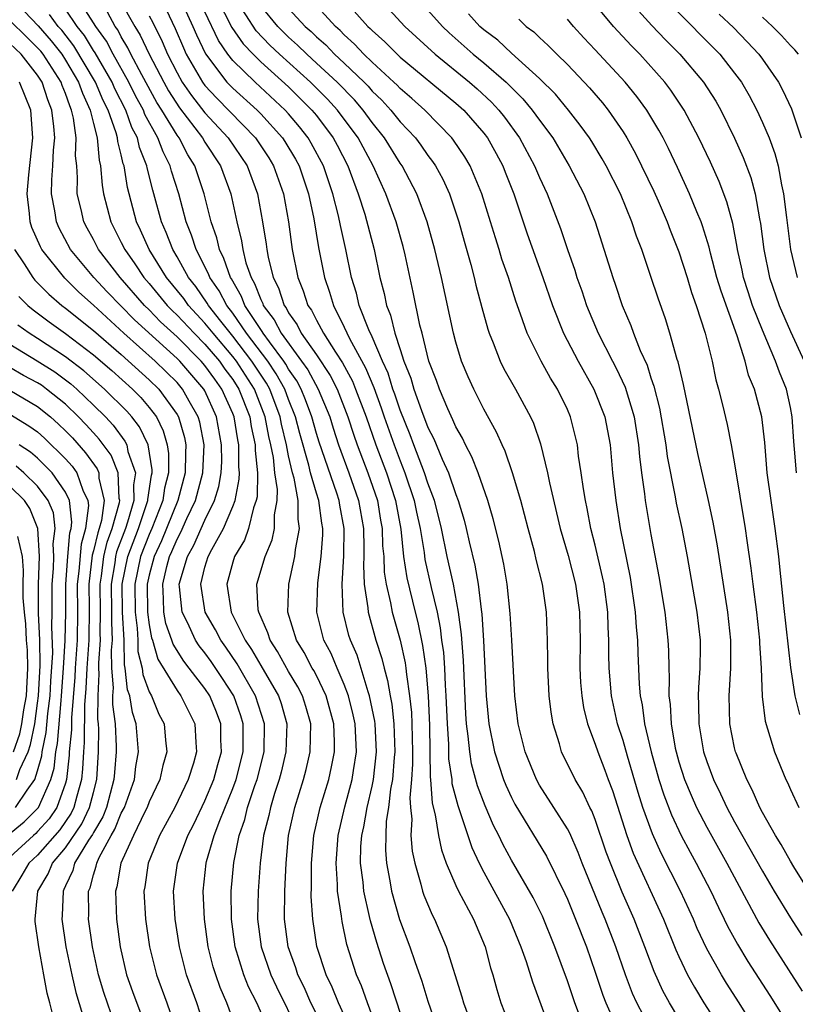
# Model space of a CAD drawing. Units: inches. Extents: x 2620374 to 2622000, y 1461471 to 1464000.
# Drawn here: x 2621226 to 2621281, y 1463455 to 1463525 of the extents above; entities that cross this region are included whole.
import ezdxf

# ---------------------------------------------------------------- set-up
doc = ezdxf.new("R2010")
doc.units = ezdxf.units.IN
doc.header["$MEASUREMENT"] = 0
doc.layers.add('LD26191461_2ft', color=26, linetype='Continuous')

msp = doc.modelspace()

# ---------------------------------------------------------------- linework, layer by layer
at = {"layer": 'LD26191461_2ft'}
for points, elevation in [([(2621251, 1463454.097), (2621250.653, 1463455), (2621250.221, 1463456.222), (2621249.878, 1463457), (2621249.188, 1463459.188), (2621248.838, 1463460.838), (2621248.799, 1463461.201), (2621248.521, 1463463), (2621248.518, 1463463.482), (2621248.405, 1463465), (2621248.559, 1463467), (2621249.048, 1463469.048), (2621249.572, 1463471), (2621249.658, 1463471.658), (2621249.872, 1463473), (2621249.771, 1463475), (2621249.641, 1463475.642), (2621249.307, 1463477), (2621249, 1463477.821), (2621248.484, 1463479), (2621248.047, 1463480.047), (2621247.53, 1463481), (2621247.031, 1463483), (2621247.097, 1463485.097), (2621247.342, 1463487), (2621247.449, 1463488.551), (2621247.455, 1463489), (2621247.384, 1463489.384), (2621247.172, 1463491), (2621247, 1463491.536), (2621246.583, 1463493), (2621246.455, 1463493.545), (2621245.805, 1463495.805), (2621245.506, 1463497), (2621245, 1463498.263), (2621244.728, 1463499), (2621244.103, 1463500.103), (2621243.504, 1463501), (2621241.994, 1463503), (2621241, 1463504.443), (2621240.567, 1463505), (2621240.031, 1463506.031), (2621239.351, 1463507), (2621239.262, 1463507.261), (2621238.373, 1463509), (2621238.044, 1463510.044), (2621237.663, 1463511), (2621237.123, 1463513), (2621236.611, 1463514.611), (2621236.516, 1463515), (2621235.998, 1463515.998), (2621235.628, 1463517), (2621234.692, 1463518.692), (2621234.583, 1463519), (2621234.024, 1463520.024), (2621233.543, 1463521), (2621232.417, 1463523), (2621231.93, 1463523.93), (2621231.185, 1463525), (2621229.903, 1463527)], 10152), ([(2621232.907, 1463526.907), (2621233.982, 1463525), (2621234.364, 1463524.364), (2621234.996, 1463523), (2621236.041, 1463521), (2621236.385, 1463520.385), (2621237.17, 1463519.17), (2621238.823, 1463517), (2621239, 1463516.692), (2621240.111, 1463515), (2621240.848, 1463513), (2621241.278, 1463511), (2621241.622, 1463509.622), (2621241.709, 1463509), (2621241.946, 1463508.054), (2621242.307, 1463507), (2621242.563, 1463506.563), (2621243, 1463505.425), (2621243.142, 1463505.142), (2621243.188, 1463505), (2621243.966, 1463503.966), (2621244.47, 1463503), (2621245.935, 1463501), (2621246.372, 1463500.372), (2621247.125, 1463499), (2621247.954, 1463497), (2621248.198, 1463496.198), (2621248.594, 1463495), (2621249.332, 1463493), (2621250.026, 1463491), (2621250.368, 1463489), (2621250.408, 1463487.592), (2621250.401, 1463487), (2621250.37, 1463486.37), (2621250.431, 1463485), (2621250.695, 1463483.305), (2621250.709, 1463483), (2621251.266, 1463481), (2621251.686, 1463479.686), (2621251.847, 1463479), (2621252.105, 1463478.105), (2621252.287, 1463477), (2621252.407, 1463476.407), (2621252.56, 1463475), (2621252.627, 1463473), (2621252.58, 1463472.58), (2621252.461, 1463471), (2621252.323, 1463470.323), (2621252.175, 1463469), (2621252.012, 1463468.012), (2621251.966, 1463467), (2621251.946, 1463465.946), (2621252.017, 1463465), (2621252.266, 1463463.734), (2621252.378, 1463463), (2621252.961, 1463460.961), (2621253.694, 1463459), (2621254.047, 1463457.953), (2621254.555, 1463456.555), (2621255, 1463455.124), (2621255.744, 1463453)], 10148), ([(2621237.22, 1463527), (2621238.132, 1463525), (2621238.392, 1463524.392), (2621239.031, 1463523.031), (2621240.58, 1463521), (2621240.781, 1463520.781), (2621241, 1463520.56), (2621242.736, 1463519), (2621243, 1463518.73), (2621244.563, 1463517), (2621244.737, 1463516.737), (2621245.487, 1463515.487), (2621245.751, 1463515), (2621246.43, 1463513), (2621246.801, 1463511.199), (2621247.137, 1463509.137), (2621247.569, 1463507), (2621247.942, 1463505.942), (2621248.212, 1463505), (2621249, 1463503.426), (2621249.372, 1463502.628), (2621250.522, 1463500.522), (2621251.106, 1463499.106), (2621251.646, 1463497.646), (2621251.858, 1463497), (2621252.566, 1463495), (2621253, 1463493.846), (2621253.345, 1463493), (2621254.016, 1463491), (2621254.178, 1463490.178), (2621254.436, 1463489), (2621254.724, 1463487.276), (2621254.785, 1463486.784), (2621255.232, 1463484.768), (2621255.651, 1463483), (2621255.882, 1463481.882), (2621255.982, 1463481), (2621256.107, 1463480.107), (2621256.183, 1463479), (2621256.231, 1463477.769), (2621256.291, 1463477), (2621256.367, 1463475), (2621256.469, 1463473.531), (2621256.484, 1463472.484), (2621256.704, 1463471), (2621256.723, 1463470.723), (2621257.133, 1463469.133), (2621257.298, 1463468.702), (2621258.142, 1463466.142), (2621258.667, 1463465), (2621259, 1463464.358), (2621260.846, 1463461), (2621261.672, 1463459), (2621262.038, 1463457.961), (2621262.49, 1463456.49), (2621263.797, 1463453)], 10142), ([(2621239.873, 1463527), (2621240.932, 1463524.932), (2621241.74, 1463523.74), (2621242.452, 1463523), (2621243, 1463522.464), (2621245, 1463520.669), (2621246.679, 1463519), (2621247, 1463518.602), (2621248.206, 1463517), (2621248.486, 1463516.486), (2621249.25, 1463515), (2621250.001, 1463513), (2621250.462, 1463511.538), (2621251.141, 1463509), (2621251.556, 1463507), (2621251.852, 1463505.852), (2621252.016, 1463505), (2621252.308, 1463504.308), (2621252.62, 1463503), (2621253, 1463501.839), (2621253.278, 1463501), (2621253.776, 1463499.776), (2621253.994, 1463499), (2621254.537, 1463497.463), (2621255, 1463496.255), (2621255.425, 1463495.425), (2621256.028, 1463493.972), (2621256.477, 1463493), (2621257, 1463491.444), (2621257.176, 1463491), (2621257.601, 1463489.601), (2621257.75, 1463489), (2621257.954, 1463488.046), (2621258.369, 1463486.369), (2621258.593, 1463485), (2621258.805, 1463483.196), (2621258.86, 1463482.86), (2621258.984, 1463480.984), (2621259.173, 1463477), (2621259.369, 1463475), (2621259.778, 1463473), (2621260.43, 1463471), (2621260.593, 1463470.593), (2621261, 1463469.71), (2621261.244, 1463469.244), (2621263.503, 1463465.503), (2621264.823, 1463462.823), (2621265, 1463462.43), (2621265.591, 1463461), (2621266.364, 1463459), (2621267, 1463457.186), (2621267.549, 1463455.549), (2621267.759, 1463455), (2621268.756, 1463452.756)], 10138), ([(2621271, 1463453.075), (2621269.984, 1463455), (2621269.675, 1463455.675), (2621269.176, 1463457), (2621268.477, 1463459), (2621267.711, 1463461), (2621267.495, 1463461.495), (2621266.07, 1463465), (2621265.777, 1463465.777), (2621265.166, 1463467.166), (2621265, 1463467.473), (2621264.037, 1463469), (2621263, 1463470.599), (2621262.776, 1463471), (2621261.967, 1463473), (2621261.473, 1463475), (2621261.223, 1463477), (2621261.026, 1463481), (2621260.909, 1463482.909), (2621260.69, 1463485), (2621260.446, 1463486.446), (2621260.331, 1463487), (2621260.086, 1463488.086), (2621259.684, 1463489.684), (2621259.303, 1463491), (2621258.601, 1463493), (2621258.145, 1463494.145), (2621257.683, 1463495), (2621257.468, 1463495.468), (2621257, 1463496.285), (2621256.792, 1463496.792), (2621256.427, 1463497.573), (2621255.828, 1463499), (2621255.619, 1463499.618), (2621255.074, 1463501), (2621254.574, 1463503), (2621254.414, 1463503.586), (2621253.938, 1463505.938), (2621253.366, 1463508.634), (2621253.225, 1463509.225), (2621252.716, 1463511), (2621251.987, 1463513), (2621251.072, 1463515), (2621249.991, 1463517), (2621248.522, 1463519), (2621247.79, 1463519.79), (2621246.583, 1463521), (2621244.352, 1463523), (2621243.661, 1463523.661), (2621242.684, 1463524.684), (2621241.19, 1463527)], 10136), ([(2621279.507, 1463451.507), (2621277.324, 1463455), (2621276.414, 1463456.414), (2621276.054, 1463457), (2621275, 1463458.87), (2621274.321, 1463460.321), (2621274.039, 1463461), (2621273.118, 1463463), (2621271.725, 1463465.725), (2621271.101, 1463467.101), (2621270.42, 1463469), (2621270.081, 1463470.081), (2621269.309, 1463472.691), (2621269, 1463473.799), (2621268.608, 1463475), (2621268.176, 1463477), (2621268.005, 1463479), (2621267.974, 1463479.974), (2621267.976, 1463481), (2621267.918, 1463481.918), (2621267.894, 1463483), (2621267.629, 1463485), (2621267.532, 1463485.531), (2621267, 1463487.803), (2621266.695, 1463489), (2621266.428, 1463490.428), (2621266.298, 1463491), (2621266.153, 1463491.847), (2621266.001, 1463493), (2621265.807, 1463494.193), (2621265.716, 1463495), (2621265.586, 1463495.586), (2621265.23, 1463497), (2621265, 1463497.533), (2621264.29, 1463499), (2621263.79, 1463499.79), (2621263.116, 1463501), (2621262.11, 1463503), (2621261.642, 1463504.358), (2621261.293, 1463505.293), (2621260.766, 1463507), (2621260.31, 1463508.31), (2621260.112, 1463509), (2621259.835, 1463509.835), (2621259.498, 1463511), (2621258.872, 1463513), (2621258.016, 1463515), (2621257.641, 1463515.641), (2621256.843, 1463516.842), (2621256.719, 1463517), (2621254.766, 1463519), (2621253.842, 1463519.842), (2621253, 1463520.548), (2621252.784, 1463520.784), (2621252.557, 1463521), (2621251, 1463522.434), (2621250.406, 1463523), (2621249.734, 1463523.734), (2621249, 1463524.393), (2621248.704, 1463524.704), (2621248.367, 1463525), (2621246.55, 1463527)], 10130), ([(2621248.917, 1463527), (2621250.695, 1463525), (2621250.856, 1463524.856), (2621251, 1463524.698), (2621251.903, 1463523.903), (2621252.786, 1463523), (2621253, 1463522.805), (2621257, 1463519.507), (2621257.564, 1463519), (2621259, 1463517.344), (2621259.263, 1463517), (2621259.886, 1463515.885), (2621260.362, 1463515), (2621260.544, 1463514.544), (2621261.154, 1463513), (2621262.124, 1463510.125), (2621263.246, 1463507), (2621263.933, 1463505), (2621264.728, 1463503), (2621265.779, 1463501), (2621266.91, 1463499), (2621267.681, 1463497), (2621268.061, 1463495), (2621268.244, 1463493), (2621268.466, 1463491), (2621268.798, 1463489), (2621269.497, 1463485.497), (2621269.857, 1463483), (2621269.926, 1463481.926), (2621270.023, 1463481), (2621270.053, 1463480.053), (2621270.162, 1463477.838), (2621270.235, 1463477), (2621270.369, 1463476.369), (2621270.544, 1463475), (2621271.008, 1463473), (2621271.566, 1463471), (2621271.912, 1463469.912), (2621272.469, 1463468.469), (2621273.173, 1463467), (2621273.803, 1463465.803), (2621274.246, 1463465), (2621275.29, 1463463), (2621275.836, 1463461.836), (2621276.257, 1463461), (2621276.493, 1463460.493), (2621277.196, 1463459.196), (2621277.954, 1463457.954), (2621279.516, 1463455.516), (2621281, 1463453.151)], 10128), ([(2621281.437, 1463493), (2621281.304, 1463494.696), (2621281.244, 1463495.244), (2621281.13, 1463497), (2621281, 1463497.687), (2621280.711, 1463499), (2621280.209, 1463500.209), (2621279.94, 1463501), (2621279, 1463503.228), (2621278.291, 1463505), (2621277.967, 1463505.967), (2621277.633, 1463507), (2621277.53, 1463507.529), (2621277.198, 1463509), (2621277.177, 1463509.177), (2621276.863, 1463510.863), (2621276.433, 1463512.433), (2621275.879, 1463513.879), (2621275.261, 1463515.261), (2621274.438, 1463517), (2621273.382, 1463519), (2621272.426, 1463520.425), (2621271.992, 1463521), (2621270.197, 1463523), (2621269.604, 1463523.604), (2621268.321, 1463525), (2621266.666, 1463527)], 10116), ([(2621226.064, 1463526.064), (2621227.04, 1463525.041), (2621227.971, 1463523.971), (2621228.725, 1463523), (2621229, 1463522.58), (2621229.941, 1463521), (2621230.208, 1463520.208), (2621230.774, 1463519), (2621231, 1463518.044), (2621231.268, 1463517), (2621231.411, 1463515.411), (2621231.519, 1463515), (2621231.619, 1463513.619), (2621231.731, 1463513), (2621232.241, 1463511), (2621233, 1463509.516), (2621233.242, 1463509), (2621233.972, 1463507.972), (2621234.613, 1463507), (2621235, 1463506.558), (2621236.292, 1463505), (2621236.639, 1463504.639), (2621237, 1463504.303), (2621238.217, 1463503), (2621239, 1463502.218), (2621240.037, 1463501), (2621240.435, 1463500.435), (2621241, 1463499.677), (2621241.438, 1463499), (2621242.216, 1463497), (2621242.323, 1463496.323), (2621242.593, 1463495), (2621242.593, 1463494.593), (2621242.768, 1463493), (2621242.738, 1463491.261), (2621242.686, 1463491), (2621242.494, 1463490.494), (2621242.126, 1463489), (2621241.828, 1463488.172), (2621241.131, 1463487), (2621241, 1463486.58), (2621240.561, 1463485), (2621240.891, 1463483), (2621241.889, 1463481), (2621242.337, 1463480.337), (2621243, 1463479.17), (2621244.287, 1463477), (2621244.467, 1463476.467), (2621244.875, 1463475), (2621244.814, 1463473), (2621244.475, 1463471.525), (2621244.335, 1463471), (2621244, 1463470), (2621243.701, 1463469), (2621243.584, 1463468.416), (2621243.207, 1463467), (2621242.954, 1463465), (2621242.809, 1463463), (2621242.769, 1463461), (2621243.035, 1463459), (2621243.739, 1463457), (2621244.134, 1463456.134), (2621245.698, 1463453)], 10158), ([(2621249, 1463454.116), (2621248.574, 1463455), (2621248.128, 1463456.128), (2621247.692, 1463457), (2621247.039, 1463459.039), (2621246.741, 1463461), (2621246.628, 1463462.628), (2621246.647, 1463463.353), (2621246.637, 1463465), (2621246.818, 1463467), (2621247.27, 1463469), (2621247.878, 1463471), (2621248.087, 1463471.912), (2621248.288, 1463473), (2621248.296, 1463473.704), (2621248.236, 1463475), (2621247.707, 1463477), (2621247, 1463478.464), (2621246.816, 1463478.816), (2621246.703, 1463479), (2621246.116, 1463480.116), (2621245.567, 1463481), (2621244.955, 1463483), (2621245.019, 1463485), (2621245.458, 1463487), (2621245.5, 1463487.5), (2621245.782, 1463489), (2621245.677, 1463489.677), (2621245.685, 1463491), (2621245.397, 1463492.603), (2621245.284, 1463493), (2621245, 1463494.212), (2621244.842, 1463495), (2621244.488, 1463496.488), (2621244.392, 1463497), (2621243.645, 1463499), (2621243.412, 1463499.412), (2621242.373, 1463501), (2621241, 1463502.787), (2621240.136, 1463503.864), (2621239.253, 1463505), (2621239.166, 1463505.166), (2621238.343, 1463506.343), (2621237.819, 1463507), (2621237, 1463508.485), (2621236.688, 1463509), (2621236.225, 1463510.225), (2621235.881, 1463511), (2621235.346, 1463513), (2621235.263, 1463513.263), (2621234.863, 1463514.863), (2621234.842, 1463515), (2621234.315, 1463516.315), (2621234.162, 1463517), (2621233.757, 1463517.757), (2621233.319, 1463519), (2621232.535, 1463520.535), (2621232.341, 1463521), (2621231.115, 1463523.115), (2621231, 1463523.28), (2621230.349, 1463524.349), (2621229.844, 1463525), (2621229, 1463526.234)], 10154), ([(2621236.212, 1463526.212), (2621236.855, 1463524.856), (2621237.452, 1463523.452), (2621237.664, 1463523), (2621238.831, 1463521), (2621239, 1463520.774), (2621239.848, 1463519.848), (2621242.626, 1463517), (2621243.578, 1463515.578), (2621243.929, 1463515), (2621244.645, 1463513), (2621245.007, 1463511), (2621245.262, 1463509), (2621245.658, 1463507), (2621246.053, 1463506.052), (2621246.39, 1463505), (2621246.644, 1463504.644), (2621247, 1463503.93), (2621247.506, 1463503), (2621248.36, 1463501.64), (2621248.874, 1463500.874), (2621249.577, 1463499.577), (2621249.81, 1463499), (2621250.561, 1463497), (2621251.26, 1463495), (2621252.015, 1463493), (2621252.663, 1463491), (2621253.044, 1463488.956), (2621253.255, 1463487), (2621253.475, 1463485.475), (2621254.074, 1463483), (2621254.27, 1463482.27), (2621254.618, 1463480.617), (2621254.847, 1463479), (2621255.021, 1463477), (2621255.11, 1463474.89), (2621255.165, 1463471.165), (2621255.19, 1463471), (2621255.301, 1463469.301), (2621255.522, 1463468.478), (2621255.757, 1463467), (2621255.968, 1463465.968), (2621256.313, 1463465), (2621257, 1463463.398), (2621257.188, 1463463), (2621258.258, 1463461), (2621259.101, 1463459), (2621259.495, 1463457.495), (2621259.655, 1463457), (2621259.944, 1463455.944), (2621260.236, 1463455), (2621261.006, 1463453)], 10144), ([(2621273, 1463453.875), (2621272.328, 1463455), (2621271.857, 1463455.857), (2621271.234, 1463457.233), (2621270.567, 1463459), (2621269.788, 1463461), (2621268.934, 1463462.934), (2621268.089, 1463465), (2621267.794, 1463465.794), (2621267, 1463468.138), (2621266.753, 1463468.753), (2621266.618, 1463469), (2621266.1, 1463470.1), (2621265.569, 1463471), (2621264.587, 1463473), (2621264.435, 1463473.565), (2621263.983, 1463475), (2621263.834, 1463475.834), (2621263.698, 1463477), (2621263.603, 1463479), (2621263.608, 1463479.608), (2621263.582, 1463481), (2621263.497, 1463483), (2621263.211, 1463485), (2621262.769, 1463486.769), (2621262.636, 1463487.364), (2621262.185, 1463489), (2621261.658, 1463491), (2621261.074, 1463493), (2621260.541, 1463494.541), (2621260.316, 1463495), (2621259.918, 1463495.918), (2621259, 1463497.569), (2621258.28, 1463499), (2621257.88, 1463499.88), (2621257.414, 1463501), (2621257, 1463502.355), (2621256.829, 1463503), (2621255.967, 1463507), (2621255.498, 1463509), (2621254.948, 1463511), (2621254.2, 1463513), (2621253.138, 1463515), (2621253, 1463515.192), (2621251.885, 1463517), (2621251, 1463518.106), (2621250.352, 1463519), (2621249.724, 1463519.724), (2621248.483, 1463521), (2621247, 1463522.373), (2621246.299, 1463523), (2621245.648, 1463523.648), (2621245, 1463524.219), (2621244.601, 1463524.601), (2621244.22, 1463525), (2621243, 1463526.471)], 10134), ([(2621245, 1463526.293), (2621246.199, 1463525), (2621246.624, 1463524.624), (2621247, 1463524.251), (2621247.667, 1463523.667), (2621248.3, 1463523), (2621249, 1463522.355), (2621250.414, 1463521), (2621250.704, 1463520.704), (2621251, 1463520.363), (2621251.7, 1463519.7), (2621252.339, 1463519), (2621253, 1463518.169), (2621254.101, 1463517), (2621254.486, 1463516.486), (2621255, 1463515.734), (2621255.322, 1463515.322), (2621255.534, 1463515), (2621256.058, 1463514.058), (2621256.547, 1463513), (2621257.221, 1463511), (2621257.598, 1463509.599), (2621258.076, 1463507.924), (2621258.314, 1463507), (2621258.441, 1463506.441), (2621258.855, 1463504.855), (2621259.287, 1463503.288), (2621259.387, 1463503), (2621259.675, 1463502.325), (2621260.188, 1463501), (2621260.452, 1463500.451), (2621261.278, 1463499), (2621262.358, 1463497), (2621262.565, 1463496.565), (2621263.075, 1463495.075), (2621263.582, 1463493), (2621263.716, 1463492.284), (2621264.494, 1463489), (2621265.058, 1463487.058), (2621265.581, 1463485), (2621265.864, 1463483), (2621265.908, 1463481), (2621265.898, 1463479), (2621265.953, 1463477.953), (2621266.037, 1463477), (2621266.165, 1463476.165), (2621266.452, 1463475), (2621267, 1463473.539), (2621267.176, 1463473), (2621267.688, 1463471.688), (2621267.927, 1463471), (2621268.228, 1463470.228), (2621269.275, 1463467), (2621269.728, 1463465.728), (2621271.894, 1463461), (2621272.785, 1463458.785), (2621273, 1463458.31), (2621273.627, 1463457), (2621274.112, 1463456.112), (2621274.797, 1463455), (2621276.431, 1463452.431)], 10132), ([(2621252.212, 1463526.212), (2621253.335, 1463525), (2621255.526, 1463523), (2621257.991, 1463521), (2621258.527, 1463520.527), (2621259.565, 1463519.565), (2621260.085, 1463519), (2621260.488, 1463518.488), (2621261.574, 1463517), (2621262.653, 1463515), (2621263, 1463514.175), (2621263.557, 1463513), (2621264.513, 1463510.512), (2621265.01, 1463509), (2621265.535, 1463507.535), (2621265.691, 1463507), (2621266.033, 1463506.032), (2621266.372, 1463505), (2621267.206, 1463503), (2621268.228, 1463501), (2621268.499, 1463500.499), (2621269.136, 1463499.136), (2621269.785, 1463497), (2621270.103, 1463495), (2621270.167, 1463494.167), (2621270.309, 1463493), (2621270.524, 1463491.476), (2621270.574, 1463491), (2621271, 1463488.582), (2621271.562, 1463485.562), (2621271.986, 1463483), (2621272.217, 1463481), (2621272.256, 1463480.256), (2621272.276, 1463479), (2621272.311, 1463478.311), (2621272.288, 1463477), (2621272.374, 1463476.374), (2621272.442, 1463475), (2621272.74, 1463473.26), (2621272.797, 1463473), (2621273, 1463472.273), (2621273.403, 1463471), (2621273.873, 1463469.873), (2621274.275, 1463469), (2621275, 1463467.588), (2621276.435, 1463465), (2621278.735, 1463460.735), (2621279.493, 1463459.493), (2621281.841, 1463455.841)], 10126), ([(2621255, 1463526.164), (2621256.039, 1463525), (2621256.528, 1463524.528), (2621258.25, 1463523), (2621259, 1463522.383), (2621260.601, 1463521), (2621261.812, 1463519.812), (2621262.482, 1463519), (2621263, 1463518.274), (2621263.949, 1463517), (2621265.139, 1463515), (2621266.19, 1463513), (2621267.003, 1463511), (2621268.253, 1463507), (2621268.451, 1463506.451), (2621268.927, 1463505), (2621269.557, 1463503.557), (2621269.748, 1463503), (2621270.227, 1463501.773), (2621270.714, 1463500.714), (2621271, 1463499.81), (2621271.214, 1463499.214), (2621271.619, 1463497.619), (2621272.062, 1463495), (2621272.163, 1463494.163), (2621272.73, 1463491.27), (2621272.808, 1463490.808), (2621273.207, 1463489), (2621273.599, 1463487), (2621274.297, 1463483), (2621274.519, 1463481), (2621274.527, 1463480.527), (2621274.499, 1463479), (2621274.399, 1463477.601), (2621274.388, 1463477), (2621274.42, 1463476.42), (2621274.436, 1463475), (2621274.772, 1463473), (2621275, 1463472.297), (2621275.482, 1463471), (2621275.991, 1463469.991), (2621276.447, 1463469), (2621277, 1463467.971), (2621279, 1463464.435), (2621279.847, 1463463), (2621281, 1463461.088), (2621281.82, 1463459.82)], 10124), ([(2621270.107, 1463526.107), (2621271.055, 1463525.055), (2621272.038, 1463524.038), (2621273.076, 1463523), (2621274.772, 1463521), (2621275.643, 1463519.643), (2621276.012, 1463519), (2621277, 1463516.988), (2621277.611, 1463515.611), (2621278.159, 1463514.159), (2621278.472, 1463513), (2621278.786, 1463511.214), (2621278.864, 1463510.864), (2621279.089, 1463509), (2621279.504, 1463507), (2621280.196, 1463505), (2621281, 1463503.134), (2621281.994, 1463501)], 10114), ([(2621272.485, 1463526.484), (2621275.931, 1463523), (2621277, 1463521.651), (2621277.487, 1463521), (2621278.047, 1463520.047), (2621278.6, 1463519), (2621279, 1463518.121), (2621279.468, 1463517), (2621279.882, 1463515.882), (2621280.112, 1463515), (2621280.355, 1463513.645), (2621280.513, 1463513), (2621280.711, 1463511.289), (2621281.012, 1463509.012), (2621281.491, 1463507)], 10112), ([(2621243.616, 1463453), (2621242.717, 1463455), (2621242.135, 1463456.135), (2621241.794, 1463457), (2621241.159, 1463459), (2621240.898, 1463461), (2621240.885, 1463463), (2621241.062, 1463465.062), (2621241.452, 1463467), (2621241.862, 1463468.137), (2621242.065, 1463469), (2621242.584, 1463470.584), (2621242.736, 1463471), (2621243.241, 1463473), (2621243.279, 1463475), (2621242.639, 1463477), (2621241.305, 1463479.305), (2621240.495, 1463480.495), (2621240.129, 1463481), (2621239.747, 1463481.747), (2621239.015, 1463483), (2621238.697, 1463485), (2621239, 1463486.22), (2621239.236, 1463487), (2621239.485, 1463487.485), (2621240.34, 1463489), (2621241, 1463490.576), (2621241.162, 1463491), (2621241.466, 1463492.534), (2621241.474, 1463493), (2621241.427, 1463493.427), (2621241.427, 1463495), (2621241.354, 1463495.354), (2621241.095, 1463497), (2621241, 1463497.246), (2621240.222, 1463499), (2621239.7, 1463499.7), (2621239, 1463500.693), (2621238.735, 1463501), (2621237, 1463502.732), (2621235.819, 1463503.819), (2621235, 1463504.673), (2621234.663, 1463505), (2621232.909, 1463507), (2621231.375, 1463509), (2621231, 1463509.726), (2621230.543, 1463510.543), (2621230.307, 1463511), (2621230.118, 1463511.882), (2621229.844, 1463513), (2621229.863, 1463514.137), (2621229.799, 1463515), (2621229.722, 1463515.722), (2621229.759, 1463517), (2621229.574, 1463518.426), (2621229.439, 1463519), (2621229.299, 1463519.298), (2621229, 1463520.186), (2621228.767, 1463520.767), (2621228.691, 1463521), (2621227.389, 1463523), (2621227.219, 1463523.219), (2621227, 1463523.469), (2621226.218, 1463524.218), (2621225, 1463525.428)], 10160), ([(2621247.623, 1463453), (2621246.595, 1463455), (2621246.109, 1463456.109), (2621245.664, 1463457), (2621245.513, 1463457.513), (2621244.969, 1463459), (2621244.704, 1463461), (2621244.721, 1463463), (2621244.82, 1463465), (2621245.007, 1463467), (2621245.441, 1463469), (2621246.074, 1463471), (2621246.269, 1463471.731), (2621246.556, 1463473), (2621246.588, 1463475), (2621246.241, 1463476.24), (2621246.008, 1463477), (2621245.662, 1463477.662), (2621245, 1463478.74), (2621244.195, 1463480.195), (2621243.668, 1463481), (2621243.519, 1463481.519), (2621242.858, 1463483), (2621242.83, 1463483.17), (2621242.718, 1463485), (2621243.312, 1463487), (2621243.818, 1463488.182), (2621243.982, 1463489), (2621243.99, 1463489.99), (2621244.19, 1463491), (2621244.206, 1463491.794), (2621244.025, 1463493), (2621243.909, 1463494.091), (2621243.726, 1463495), (2621243.587, 1463495.587), (2621243.322, 1463497), (2621242.55, 1463499), (2621241.258, 1463501), (2621241, 1463501.335), (2621239.58, 1463503), (2621239, 1463503.735), (2621237.818, 1463505), (2621237.482, 1463505.482), (2621236.242, 1463507), (2621234.99, 1463509), (2621234.385, 1463510.385), (2621234.087, 1463511), (2621233.449, 1463513.448), (2621233.2, 1463515), (2621233.143, 1463515.143), (2621233, 1463515.783), (2621232.747, 1463516.747), (2621232.724, 1463517), (2621232.629, 1463517.371), (2621232.053, 1463519), (2621231.697, 1463519.697), (2621231.153, 1463521), (2621229.597, 1463523.597), (2621228.723, 1463524.723), (2621228.481, 1463525), (2621227.86, 1463525.86)], 10156), ([(2621253.428, 1463453), (2621252.347, 1463456.347), (2621251.82, 1463457.82), (2621251.321, 1463459.321), (2621250.872, 1463460.872), (2621250.815, 1463461.185), (2621250.405, 1463463), (2621250.353, 1463463.647), (2621250.172, 1463465), (2621250.195, 1463466.195), (2621250.252, 1463467), (2621250.393, 1463467.607), (2621250.634, 1463469), (2621251, 1463470.522), (2621251.098, 1463471), (2621251.316, 1463473), (2621251.21, 1463475), (2621251.189, 1463475.189), (2621250.817, 1463477), (2621250.708, 1463477.292), (2621249.911, 1463479.91), (2621249.434, 1463481), (2621249.335, 1463481.335), (2621248.927, 1463483), (2621248.838, 1463485), (2621248.964, 1463487.036), (2621248.99, 1463489), (2621248.678, 1463490.678), (2621248.636, 1463491), (2621248.464, 1463491.536), (2621247.192, 1463495.192), (2621247, 1463495.823), (2621246.68, 1463497), (2621246.224, 1463498.224), (2621245.904, 1463499), (2621245.587, 1463499.588), (2621245, 1463500.43), (2621244.794, 1463500.794), (2621244.656, 1463501), (2621243.624, 1463502.376), (2621243.175, 1463503), (2621243.115, 1463503.115), (2621243, 1463503.268), (2621241.868, 1463505), (2621241.627, 1463505.628), (2621240.896, 1463506.896), (2621240.823, 1463507), (2621240.361, 1463508.361), (2621240.038, 1463509), (2621239.849, 1463509.849), (2621239.457, 1463511), (2621238.946, 1463513), (2621238.264, 1463515), (2621237.783, 1463515.783), (2621237.156, 1463517), (2621237, 1463517.209), (2621235.91, 1463519), (2621235.556, 1463519.556), (2621234.464, 1463521.536), (2621233.692, 1463523), (2621233.473, 1463523.473), (2621233, 1463524.26), (2621232.746, 1463524.746), (2621232.568, 1463525), (2621232.013, 1463526.013)], 10150), ([(2621235, 1463525.769), (2621235.27, 1463525.27), (2621235.926, 1463523.926), (2621236.315, 1463523), (2621237, 1463521.665), (2621237.376, 1463521), (2621238.035, 1463520.035), (2621239, 1463518.813), (2621240.666, 1463517), (2621242.03, 1463515), (2621242.775, 1463513), (2621243.137, 1463511), (2621243.385, 1463509.385), (2621243.432, 1463509), (2621243.533, 1463508.467), (2621243.899, 1463507), (2621244.266, 1463506.265), (2621244.68, 1463505), (2621244.817, 1463504.818), (2621245, 1463504.467), (2621245.61, 1463503.61), (2621245.915, 1463503), (2621247, 1463501.445), (2621247.978, 1463499.978), (2621248.475, 1463499), (2621249.263, 1463497), (2621249.684, 1463495.684), (2621249.93, 1463495), (2621250.698, 1463493), (2621251.37, 1463491), (2621251.6, 1463489.6), (2621251.714, 1463489), (2621251.749, 1463487.749), (2621251.825, 1463487), (2621251.87, 1463485.871), (2621252.001, 1463485), (2621252.315, 1463483.685), (2621252.431, 1463483), (2621253, 1463481), (2621253.362, 1463479.362), (2621253.413, 1463479), (2621253.453, 1463478.547), (2621253.685, 1463477), (2621253.813, 1463475.813), (2621253.846, 1463475), (2621253.889, 1463473), (2621253.9, 1463472.1), (2621253.818, 1463471), (2621253.688, 1463469.688), (2621253.736, 1463469), (2621253.839, 1463468.161), (2621253.781, 1463467), (2621253.866, 1463465.866), (2621254.05, 1463465), (2621254.496, 1463463.504), (2621254.618, 1463463), (2621254.713, 1463462.713), (2621255.301, 1463461.301), (2621255.466, 1463461), (2621256.312, 1463459), (2621257.425, 1463455.425), (2621257.538, 1463455), (2621258.285, 1463453)], 10146), ([(2621265.876, 1463454.123), (2621265.525, 1463455), (2621265, 1463456.565), (2621264.113, 1463459), (2621263.208, 1463461.208), (2621262.548, 1463462.548), (2621261, 1463465.227), (2621260.371, 1463466.372), (2621260.088, 1463467), (2621259.712, 1463467.712), (2621259.113, 1463469.113), (2621258.558, 1463470.559), (2621258.132, 1463472.132), (2621257.994, 1463473), (2621257.895, 1463474.105), (2621257.759, 1463475), (2621257.707, 1463475.707), (2621257.55, 1463479.55), (2621257.406, 1463481.406), (2621257.195, 1463483), (2621256.823, 1463485), (2621256.387, 1463487), (2621255.976, 1463489), (2621255.789, 1463489.789), (2621255.473, 1463491), (2621255, 1463492.25), (2621254.76, 1463493), (2621253.984, 1463495), (2621253.721, 1463495.721), (2621253, 1463497.475), (2621252.622, 1463498.623), (2621252.481, 1463499), (2621252.134, 1463500.133), (2621251.739, 1463501), (2621251, 1463502.734), (2621250.766, 1463503.234), (2621250.074, 1463505), (2621249.875, 1463505.875), (2621249.526, 1463507), (2621249.109, 1463509), (2621248.719, 1463510.718), (2621248.583, 1463511.416), (2621248.184, 1463513), (2621247.507, 1463515), (2621246.633, 1463516.633), (2621246.414, 1463517), (2621245.796, 1463517.796), (2621245, 1463518.741), (2621244.767, 1463519), (2621242.599, 1463521), (2621241, 1463522.56), (2621240.654, 1463523), (2621239.981, 1463523.982), (2621239, 1463526.039)], 10140), ([(2621283, 1463461.946), (2621281.243, 1463464.757), (2621281, 1463465.159), (2621280.344, 1463466.344), (2621279.928, 1463467), (2621279, 1463468.644), (2621278.81, 1463469), (2621278.267, 1463470.267), (2621277.873, 1463471), (2621277.107, 1463472.893), (2621277.066, 1463473), (2621277, 1463473.28), (2621276.655, 1463475), (2621276.602, 1463477), (2621276.719, 1463479), (2621276.72, 1463481), (2621276.507, 1463483), (2621275.763, 1463487.763), (2621275.457, 1463489.457), (2621275.126, 1463491), (2621274.368, 1463494.368), (2621273.332, 1463499.332), (2621272.946, 1463500.946), (2621272.887, 1463501.113), (2621272.362, 1463503), (2621272.039, 1463504.04), (2621271.51, 1463505.51), (2621271, 1463507.079), (2621270.337, 1463509), (2621269.955, 1463509.955), (2621269.624, 1463511), (2621268.806, 1463513), (2621267.792, 1463515), (2621267.509, 1463515.509), (2621266.747, 1463516.747), (2621266.584, 1463517), (2621265.929, 1463517.928), (2621265.083, 1463519), (2621264.14, 1463520.14), (2621263, 1463521.276), (2621261, 1463523.082), (2621260.006, 1463524.006), (2621259, 1463524.751), (2621258.721, 1463525), (2621257.911, 1463525.911)], 10122), ([(2621261.513, 1463525.513), (2621262.056, 1463525), (2621262.601, 1463524.601), (2621263, 1463524.211), (2621263.633, 1463523.633), (2621264.253, 1463523), (2621265, 1463522.269), (2621266.597, 1463520.597), (2621267.517, 1463519.517), (2621267.932, 1463519), (2621269, 1463517.438), (2621269.275, 1463517), (2621269.892, 1463515.892), (2621271.195, 1463513.194), (2621271.506, 1463512.494), (2621272.155, 1463511), (2621272.382, 1463510.382), (2621273, 1463508.84), (2621273.589, 1463507), (2621273.911, 1463505.912), (2621274.249, 1463505), (2621274.896, 1463503), (2621275.378, 1463501), (2621275.652, 1463499.652), (2621275.846, 1463499), (2621276.133, 1463497.867), (2621276.464, 1463496.464), (2621276.754, 1463495), (2621277, 1463493.65), (2621277.757, 1463489), (2621277.869, 1463488.131), (2621278.162, 1463486.162), (2621278.296, 1463485), (2621278.56, 1463483), (2621278.791, 1463481), (2621278.792, 1463480.792), (2621278.905, 1463479), (2621278.969, 1463476.969), (2621279.179, 1463475.179), (2621279.362, 1463474.638), (2621279.861, 1463473), (2621280.677, 1463471), (2621280.788, 1463470.788), (2621281, 1463470.282), (2621281.606, 1463469)], 10120), ([(2621281.673, 1463475.673), (2621281.35, 1463477), (2621281.029, 1463479.029), (2621280.526, 1463483.474), (2621280.252, 1463486.252), (2621280.163, 1463487), (2621279.92, 1463489), (2621279.615, 1463491), (2621279.345, 1463493), (2621279.159, 1463495.159), (2621278.947, 1463497), (2621278.419, 1463499), (2621278.007, 1463500.007), (2621277.751, 1463501), (2621277.175, 1463502.825), (2621276.023, 1463506.023), (2621275.731, 1463507), (2621275.268, 1463508.732), (2621275.172, 1463509.172), (2621274.701, 1463510.701), (2621274.588, 1463511), (2621274.283, 1463511.717), (2621273.769, 1463513), (2621272.894, 1463514.894), (2621272.249, 1463516.249), (2621271.867, 1463517), (2621271.565, 1463517.565), (2621270.705, 1463519), (2621269.982, 1463519.982), (2621269.158, 1463521), (2621267, 1463523.331), (2621266.184, 1463524.184), (2621265.44, 1463525), (2621265, 1463525.518)], 10118), ([(2621275.883, 1463525.883), (2621276.914, 1463524.914), (2621277.905, 1463523.905), (2621278.745, 1463523), (2621279, 1463522.653), (2621280.145, 1463521), (2621280.446, 1463520.445), (2621281.082, 1463519.082), (2621281.78, 1463517)], 10110), ([(2621281.58, 1463523), (2621281.315, 1463523.315), (2621281, 1463523.626), (2621280.356, 1463524.356), (2621279.726, 1463525), (2621279, 1463525.658)], 10108), ([(2621241, 1463453.827), (2621240.573, 1463455), (2621240.097, 1463456.097), (2621239.777, 1463457), (2621239.587, 1463457.587), (2621239.232, 1463459), (2621238.966, 1463461), (2621238.879, 1463463), (2621239.094, 1463465), (2621239.121, 1463465.121), (2621239.672, 1463467), (2621240.066, 1463468.066), (2621241, 1463470.354), (2621241.236, 1463471), (2621241.745, 1463473), (2621241.751, 1463475), (2621241.575, 1463475.574), (2621241.07, 1463477), (2621240.26, 1463478.26), (2621239.456, 1463479.456), (2621239, 1463480.087), (2621238.591, 1463480.591), (2621238.33, 1463481), (2621237.744, 1463482.256), (2621237.362, 1463483), (2621237.186, 1463484.814), (2621237.157, 1463485), (2621237.741, 1463487), (2621238.193, 1463487.807), (2621239, 1463489.602), (2621239.685, 1463491), (2621239.988, 1463492.012), (2621240.159, 1463493), (2621240.201, 1463493.8), (2621240.2, 1463495), (2621239.841, 1463497), (2621239, 1463498.866), (2621238.927, 1463499), (2621237.198, 1463501), (2621237, 1463501.197), (2621233.958, 1463503.958), (2621231.979, 1463505.98), (2621231.029, 1463507), (2621229.365, 1463509), (2621228.54, 1463510.541), (2621228.34, 1463511), (2621228.233, 1463511.767), (2621227.993, 1463513), (2621228.009, 1463514.009), (2621228.099, 1463515), (2621228.135, 1463516.135), (2621228.225, 1463517), (2621228.17, 1463517.83), (2621228.025, 1463519), (2621227.731, 1463519.731), (2621227.322, 1463521), (2621227, 1463521.498), (2621225.809, 1463523), (2621225, 1463523.784)], 10162), ([(2621239.074, 1463453), (2621238.415, 1463455), (2621237.687, 1463457), (2621237.18, 1463459), (2621236.876, 1463461), (2621236.755, 1463463), (2621237.031, 1463465), (2621237.77, 1463467), (2621238.193, 1463467.807), (2621239, 1463469.47), (2621239.634, 1463471), (2621239.916, 1463472.084), (2621240.178, 1463473), (2621240.148, 1463473.852), (2621240.142, 1463475), (2621239.824, 1463475.824), (2621239.344, 1463477), (2621239, 1463477.523), (2621237.875, 1463479), (2621237.483, 1463479.483), (2621236.713, 1463480.713), (2621236.629, 1463481), (2621236.198, 1463482.198), (2621236.051, 1463483), (2621236.039, 1463483.961), (2621235.97, 1463485), (2621236.27, 1463486.27), (2621236.464, 1463487), (2621236.635, 1463487.364), (2621237, 1463488.247), (2621237.27, 1463488.73), (2621237.708, 1463489.708), (2621238.322, 1463491), (2621238.841, 1463493), (2621238.937, 1463495), (2621238.631, 1463496.631), (2621238.524, 1463497), (2621237.874, 1463498.126), (2621237.398, 1463499), (2621237, 1463499.46), (2621235.428, 1463501), (2621233.179, 1463503), (2621231, 1463505.013), (2621229.952, 1463505.952), (2621228.944, 1463506.944), (2621227.304, 1463509), (2621227.197, 1463509.197), (2621226.587, 1463510.587), (2621226.451, 1463511), (2621226.415, 1463511.586), (2621226.242, 1463513), (2621226.366, 1463514.366), (2621226.656, 1463517), (2621226.505, 1463519), (2621225.694, 1463521)], 10164), ([(2621225.34, 1463509), (2621226.025, 1463507.975), (2621226.647, 1463507), (2621226.807, 1463506.806), (2621227.8, 1463505.8), (2621228.739, 1463505), (2621229, 1463504.807), (2621231, 1463503.195), (2621233, 1463501.471), (2621235, 1463499.671), (2621235.685, 1463499), (2621237, 1463497.182), (2621237.105, 1463497), (2621237.531, 1463495.531), (2621237.63, 1463495), (2621237.6, 1463494.401), (2621237.586, 1463493), (2621237.054, 1463491), (2621235.884, 1463488.116), (2621235.359, 1463487), (2621235, 1463485.645), (2621234.861, 1463485), (2621234.879, 1463483), (2621235, 1463482.101), (2621235.17, 1463481.171), (2621235.232, 1463481), (2621235.63, 1463479.63), (2621237, 1463477.38), (2621237.283, 1463477), (2621238.286, 1463475), (2621238.347, 1463473.653), (2621238.402, 1463473), (2621238.176, 1463472.176), (2621237.806, 1463471), (2621236.845, 1463469), (2621235.747, 1463467), (2621234.928, 1463465), (2621234.685, 1463463.315), (2621234.622, 1463463), (2621234.726, 1463461), (2621235.029, 1463459), (2621235.523, 1463457), (2621236.264, 1463455), (2621236.967, 1463453)], 10166), ([(2621225.645, 1463505.645), (2621226.298, 1463505), (2621226.673, 1463504.673), (2621227.816, 1463503.816), (2621229, 1463502.973), (2621231, 1463501.464), (2621232.32, 1463500.32), (2621233.794, 1463499), (2621234.393, 1463498.393), (2621235, 1463497.688), (2621235.516, 1463497), (2621236.012, 1463496.011), (2621236.293, 1463495), (2621236.39, 1463494.39), (2621236.377, 1463493), (2621236.103, 1463491.897), (2621235.978, 1463491), (2621235.188, 1463489), (2621235, 1463488.583), (2621234.381, 1463487), (2621233.968, 1463485), (2621233.988, 1463483), (2621234.141, 1463481.859), (2621234.18, 1463481), (2621234.195, 1463480.195), (2621234.496, 1463479), (2621234.541, 1463478.541), (2621235, 1463477.299), (2621235.156, 1463477), (2621235.697, 1463475.697), (2621236.067, 1463475), (2621236.178, 1463473.822), (2621236.273, 1463473), (2621235.982, 1463472.018), (2621235.765, 1463471), (2621235, 1463469.405), (2621234.849, 1463469), (2621234.68, 1463468.68), (2621233.865, 1463467), (2621232.958, 1463465), (2621232.679, 1463463.321), (2621232.575, 1463463), (2621232.646, 1463461), (2621232.927, 1463459), (2621233.377, 1463457), (2621233.8, 1463455.8), (2621234.848, 1463453)], 10168), ([(2621232.547, 1463453.453), (2621231.745, 1463455.745), (2621231.366, 1463457), (2621230.929, 1463459), (2621230.649, 1463461), (2621230.663, 1463461.338), (2621230.646, 1463463), (2621230.76, 1463463.24), (2621231, 1463464.173), (2621231.202, 1463464.798), (2621231.235, 1463465), (2621231.419, 1463465.419), (2621232.278, 1463467), (2621232.548, 1463467.452), (2621233, 1463468.588), (2621233.218, 1463469), (2621233.948, 1463471), (2621234.051, 1463471.949), (2621234.239, 1463473), (2621234.078, 1463475), (2621233.806, 1463475.806), (2621233.607, 1463477), (2621233.443, 1463477.444), (2621233.289, 1463479), (2621233.23, 1463479.231), (2621233.197, 1463481), (2621233.096, 1463483), (2621233.074, 1463485), (2621233.463, 1463487), (2621234.229, 1463489), (2621234.915, 1463491), (2621234.913, 1463491.088), (2621235.167, 1463492.833), (2621235.209, 1463493), (2621235.21, 1463493.211), (2621234.92, 1463495), (2621234.299, 1463496.299), (2621233.754, 1463497), (2621233.405, 1463497.405), (2621231.806, 1463499), (2621230.315, 1463500.315), (2621229, 1463501.32), (2621227, 1463502.617), (2621226.384, 1463503), (2621225.584, 1463503.584)], 10170), ([(2621225, 1463502.215), (2621226.966, 1463501.034), (2621228.228, 1463500.228), (2621229.378, 1463499.378), (2621229.805, 1463499), (2621231, 1463497.85), (2621231.856, 1463497), (2621232.412, 1463496.411), (2621233.264, 1463495.264), (2621233.391, 1463495), (2621233.475, 1463494.526), (2621234.009, 1463493), (2621233.871, 1463492.129), (2621233.905, 1463491), (2621233.448, 1463489.447), (2621233.293, 1463489), (2621232.664, 1463487.336), (2621232.584, 1463487), (2621232.53, 1463486.53), (2621232.274, 1463485), (2621232.299, 1463483), (2621232.289, 1463482.289), (2621232.339, 1463481), (2621232.281, 1463480.281), (2621232.303, 1463479), (2621232.41, 1463477.59), (2621232.377, 1463477), (2621232.374, 1463476.375), (2621232.555, 1463475), (2621232.631, 1463473.369), (2621232.626, 1463473), (2621232.502, 1463471.498), (2621232.475, 1463471), (2621231.936, 1463469), (2621231.669, 1463468.331), (2621231, 1463467.211), (2621230.931, 1463467.069), (2621230.646, 1463466.646), (2621229.653, 1463465), (2621229.52, 1463464.48), (2621229, 1463463.388), (2621228.885, 1463463.115), (2621228.819, 1463463), (2621228.752, 1463461.247), (2621228.729, 1463461), (2621229.023, 1463459), (2621229.445, 1463457), (2621229.745, 1463455.745), (2621230.387, 1463453.613)], 10172), ([(2621228.156, 1463453.844), (2621227.874, 1463455), (2621227.686, 1463455.686), (2621227.438, 1463457), (2621227.081, 1463459), (2621226.831, 1463460.831), (2621226.824, 1463461), (2621227.023, 1463463), (2621227.744, 1463464.256), (2621228.058, 1463465), (2621229, 1463466.099), (2621230.169, 1463467.831), (2621230.731, 1463469), (2621231, 1463470.082), (2621231.248, 1463471), (2621231.366, 1463473), (2621231.386, 1463474.614), (2621231.368, 1463475), (2621231.325, 1463475.325), (2621231.332, 1463477), (2621231.42, 1463478.58), (2621231.388, 1463479), (2621231.381, 1463479.381), (2621231.512, 1463481), (2621231.493, 1463481.493), (2621231.513, 1463483), (2621231.482, 1463485), (2621231.579, 1463485.579), (2621231.745, 1463487), (2621231.986, 1463488.014), (2621232.357, 1463489), (2621232.867, 1463490.867), (2621232.885, 1463491), (2621232.85, 1463491.151), (2621232.772, 1463493), (2621232.262, 1463494.262), (2621231.414, 1463495.414), (2621231, 1463495.853), (2621230.46, 1463496.461), (2621229.939, 1463497), (2621229, 1463497.906), (2621227.643, 1463499), (2621227.27, 1463499.27), (2621227, 1463499.443), (2621225.981, 1463499.981), (2621225, 1463500.542)], 10174), ([(2621225, 1463498.922), (2621227, 1463497.747), (2621227.916, 1463497), (2621228.493, 1463496.493), (2621229, 1463496.005), (2621229.494, 1463495.494), (2621230.437, 1463494.437), (2621231.27, 1463493.27), (2621231.379, 1463493), (2621231.396, 1463492.604), (2621231.777, 1463491), (2621231.581, 1463489.582), (2621231.423, 1463489), (2621231.307, 1463488.693), (2621231, 1463487.397), (2621230.911, 1463487.09), (2621230.675, 1463485), (2621230.706, 1463483.293), (2621230.678, 1463481), (2621230.522, 1463479), (2621230.458, 1463477.542), (2621230.364, 1463476.364), (2621230.347, 1463473.653), (2621230.281, 1463473), (2621230.227, 1463471.774), (2621230.145, 1463471), (2621229.801, 1463469.801), (2621229.602, 1463469), (2621229.406, 1463468.594), (2621228.593, 1463467.408), (2621227, 1463465.587), (2621226.365, 1463465), (2621225.863, 1463464.138), (2621225.161, 1463463)], 10176), ([(2621225, 1463497.198), (2621226.374, 1463496.374), (2621227, 1463495.922), (2621227.491, 1463495.49), (2621229, 1463494.005), (2621229.475, 1463493.475), (2621229.809, 1463493), (2621230.246, 1463491.754), (2621230.605, 1463491), (2621230.646, 1463490.646), (2621230.435, 1463489), (2621230.111, 1463487.888), (2621229.955, 1463485.955), (2621229.844, 1463485), (2621229.859, 1463483), (2621229.831, 1463481), (2621229.692, 1463479), (2621229.663, 1463478.337), (2621229.432, 1463475.432), (2621229.427, 1463474.574), (2621229.269, 1463473), (2621229.257, 1463472.743), (2621229.073, 1463471), (2621229, 1463470.746), (2621228.383, 1463469), (2621227.815, 1463468.185), (2621227, 1463467.268), (2621226.865, 1463467.135), (2621226.7, 1463467), (2621225, 1463465.429)], 10178), ([(2621224.844, 1463467), (2621226.037, 1463467.963), (2621227, 1463468.921), (2621227.063, 1463469), (2621227.951, 1463471), (2621228.182, 1463471.818), (2621228.294, 1463473), (2621228.414, 1463473.586), (2621228.677, 1463476.677), (2621228.718, 1463477), (2621228.86, 1463479), (2621228.983, 1463480.983), (2621229.011, 1463483), (2621229.013, 1463485), (2621229.158, 1463487), (2621229.312, 1463488.688), (2621229.403, 1463489), (2621229.463, 1463489.463), (2621229.285, 1463491), (2621229, 1463491.597), (2621228.045, 1463493), (2621227, 1463494.041), (2621226.483, 1463494.483), (2621225.669, 1463495)], 10180), ([(2621225.417, 1463469), (2621226.236, 1463470.236), (2621226.798, 1463471), (2621227, 1463471.617), (2621227.305, 1463472.696), (2621227.333, 1463473), (2621227.616, 1463474.384), (2621227.73, 1463475.731), (2621227.893, 1463477), (2621227.945, 1463478.055), (2621228.083, 1463480.083), (2621228.024, 1463481.976), (2621228.039, 1463483), (2621228.039, 1463485), (2621228.129, 1463486.13), (2621228.155, 1463487), (2621228.103, 1463487.897), (2621228.247, 1463489), (2621228.125, 1463490.125), (2621227.759, 1463491), (2621227, 1463492.036), (2621226.019, 1463493), (2621225.469, 1463493.469)], 10182), ([(2621225.493, 1463471), (2621225.733, 1463471.733), (2621226.314, 1463473), (2621226.493, 1463473.507), (2621226.788, 1463475), (2621227, 1463476.473), (2621227.067, 1463477), (2621227.182, 1463479.182), (2621227.145, 1463481), (2621227.066, 1463482.934), (2621227.062, 1463485), (2621227.124, 1463487), (2621227.009, 1463489.009), (2621226.445, 1463490.445), (2621226.055, 1463491), (2621225, 1463492.039)], 10184), ([(2621225.263, 1463473), (2621225.716, 1463474.284), (2621225.857, 1463475), (2621226.001, 1463476.002), (2621226.191, 1463477), (2621226.294, 1463479), (2621226.269, 1463480.27), (2621226.209, 1463481), (2621226.161, 1463482.16), (2621226.049, 1463483), (2621225.961, 1463484.039), (2621225.958, 1463485), (2621225.989, 1463485.989), (2621225.902, 1463487), (2621225.576, 1463488.425)], 10186)]:
    msp.add_lwpolyline(points, dxfattribs=dict(at, elevation=elevation))

doc.saveas('drawing.dxf')
